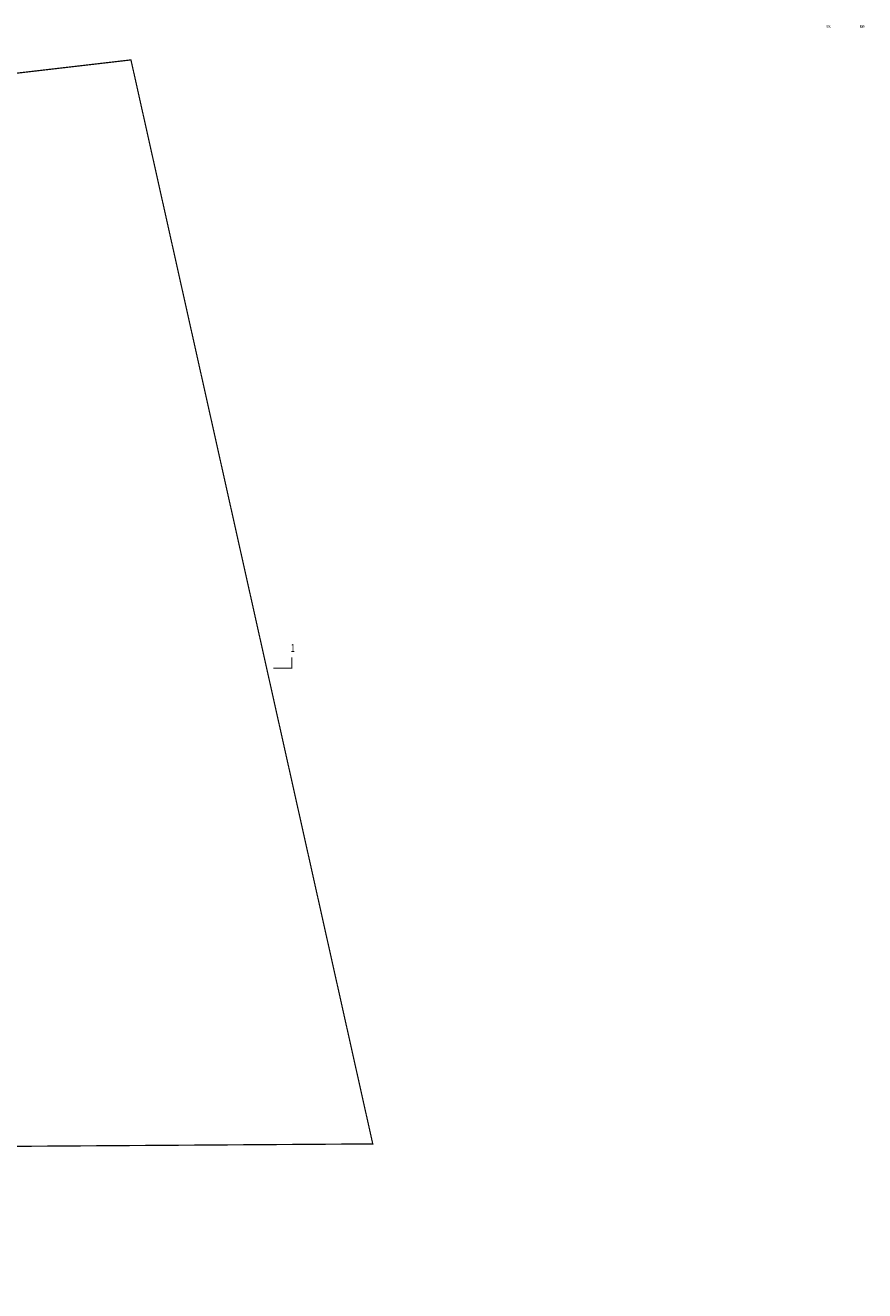
# Model space of a CAD drawing. Extents: x 2548 to 1555633, y -274963 to 112945.
# Drawn here: x 422587 to 559512, y -94622 to 111635 of the extents above; entities that cross this region are included whole.
import ezdxf

# ---------------------------------------------------------------- set-up
doc = ezdxf.new("R2010")
doc.units = 0
doc.header["$LTSCALE"] = 1000
doc.header["$MEASUREMENT"] = 0
doc.linetypes.add('DASH', pattern=[0.35, 0.25, -0.1])
doc.layers.get('0').update_dxf_attribs({"color": 41})
doc.layers.add('1 车位编号', color=230, linetype='Continuous', lineweight=0)
doc.layers.add('A-W-文字', color=7, linetype='Continuous', lineweight=15)
doc.layers.add('DIM_SYMB', color=3, linetype='Continuous')
doc.styles.add('_TCH_LABEL', font='COMPLEX', dxfattribs={"bigfont": 'GBCBIG'})
doc.styles.add('DIM_3-100', font='tssdeng.shx', dxfattribs={"width": 0.7, "height": 300, "bigfont": 'HZTXT.shx'})

# ---------------------------------------------------------------- blocks, each defined once
blk = doc.blocks.new('A$C281B3C60')
at = {"layer": 'DIM_SYMB', "const_width": 150}
for points in [[(-162186, -11719), (-163986, -11719), (-163986, -14719)], [(-286928, -97360), (-286928, -99160), (-283928, -99160)], [(23237, -99160), (26237, -99160), (26237, -97360)], [(-163986, -196980), (-163986, -199980), (-162186, -199980)]]:
    blk.add_lwpolyline(points, dxfattribs=at)
at = {"layer": 'DIM_SYMB', "color": 7, "style": '_TCH_LABEL', "width": 0.705882}
for s, p in [('2', (-160986, -12357)), ('1', (-287120, -96497)), ('1', (26044, -96497)), ('2', (-160986, -200618))]:
    blk.add_text(s, height=1275, dxfattribs=at).set_placement(p)

msp = doc.modelspace()

# ---------------------------------------------------------------- linework, layer by layer
at = {"color": 1, "linetype": 'DASH', "ltscale": 20, "const_width": 200}
msp.add_lwpolyline([(158281.2, 73281.2), (151241.9, 67967.2), (164389.8, -72834.9), (316498.1, -71801), (479266.1, -70694.7), (439822.1, 105996.2), (158281.2, 73281.2)], close=True, dxfattribs=at)
at = {"layer": 'DIM_SYMB', "const_width": 150}
msp.add_lwpolyline([(463059.3, 6836.5), (466059.3, 6836.5), (466059.3, 8636.5)], dxfattribs=at)

# ---------------------------------------------------------------- block references
at = {"layer": '1 车位编号', "linetype": 'ByBlock'}
msp.add_blockref('A$C281B3C60', (439822.1, 105996.2), dxfattribs=at)

# ---------------------------------------------------------------- texts
at = {"layer": 'A-W-文字', "char_height": 300, "attachment_point": 7, "style": 'DIM_3-100'}
for s, insert in [('\\pi1814;层名', (9053.2, 111290)), ('\\pi1818.9;图例', (13053.2, 111290))]:
    msp.add_mtext_dynamic_manual_height_columns(s, width=4000, gutter_width=2000, heights=[400], dxfattribs=dict(at, insert=insert))
at = {"layer": 'DIM_SYMB', "color": 7, "style": '_TCH_LABEL', "width": 0.705882}
msp.add_text('1', height=1275, dxfattribs=at).set_placement((465866.5, 9499))

doc.saveas('drawing.dxf')
